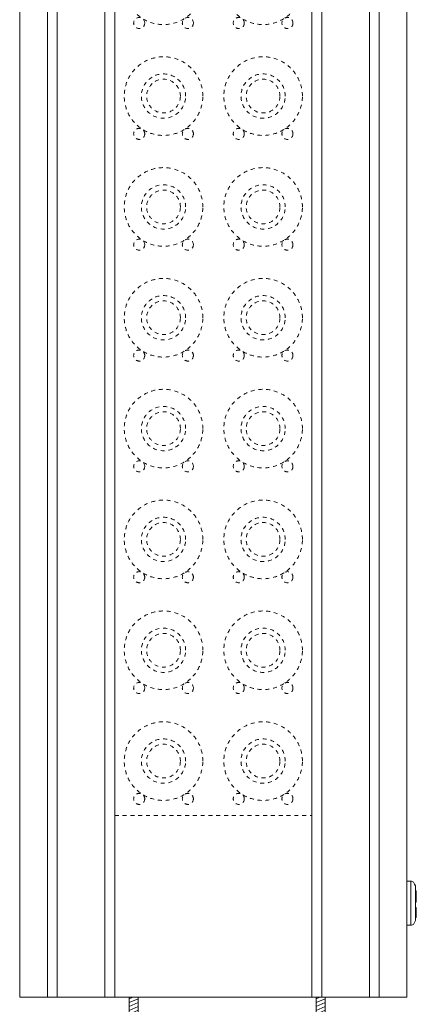
# Model space of a CAD drawing. Units: millimetres. Extents: x -1035 to 1210, y -1171 to 1575.
# Drawn here: x 615 to 973, y -249 to 640 of the extents above; entities that cross this region are included whole.
import ezdxf

# ---------------------------------------------------------------- set-up
doc = ezdxf.new("R2010")
doc.units = ezdxf.units.MM
doc.header["$MEASUREMENT"] = 0
for name, pattern in [('AI-Linetype-10', [7.055556, 3.527778, -3.527778]), ('AI-Linetype-11', [7.055556, 3.527778, -3.527778]), ('AI-Linetype-12', [7.055556, 3.527778, -3.527778]), ('AI-Linetype-13', [7.055556, 3.527778, -3.527778]), ('AI-Linetype-14', [7.055556, 3.527778, -3.527778]), ('AI-Linetype-15', [7.055556, 3.527778, -3.527778]), ('AI-Linetype-16', [7.055556, 3.527778, -3.527778]), ('AI-Linetype-17', [7.055556, 3.527778, -3.527778]), ('AI-Linetype-18', [7.055556, 3.527778, -3.527778]), ('AI-Linetype-19', [7.055556, 3.527778, -3.527778]), ('AI-Linetype-20', [7.055556, 3.527778, -3.527778]), ('AI-Linetype-203', [7.055556, 3.527778, -3.527778]), ('AI-Linetype-21', [7.055556, 3.527778, -3.527778]), ('AI-Linetype-22', [7.055556, 3.527778, -3.527778]), ('AI-Linetype-23', [7.055556, 3.527778, -3.527778]), ('AI-Linetype-24', [7.055556, 3.527778, -3.527778]), ('AI-Linetype-25', [7.055556, 3.527778, -3.527778]), ('AI-Linetype-26', [7.055556, 3.527778, -3.527778]), ('AI-Linetype-27', [7.055556, 3.527778, -3.527778]), ('AI-Linetype-28', [7.055556, 3.527778, -3.527778]), ('AI-Linetype-29', [7.055556, 3.527778, -3.527778]), ('AI-Linetype-30', [7.055556, 3.527778, -3.527778]), ('AI-Linetype-31', [7.055556, 3.527778, -3.527778]), ('AI-Linetype-32', [7.055556, 3.527778, -3.527778]), ('AI-Linetype-33', [7.055556, 3.527778, -3.527778]), ('AI-Linetype-34', [7.055556, 3.527778, -3.527778]), ('AI-Linetype-35', [7.055556, 3.527778, -3.527778]), ('AI-Linetype-36', [7.055556, 3.527778, -3.527778]), ('AI-Linetype-37', [7.055556, 3.527778, -3.527778]), ('AI-Linetype-38', [7.055556, 3.527778, -3.527778]), ('AI-Linetype-39', [7.055556, 3.527778, -3.527778]), ('AI-Linetype-40', [7.055556, 3.527778, -3.527778]), ('AI-Linetype-41', [7.055556, 3.527778, -3.527778]), ('AI-Linetype-42', [7.055556, 3.527778, -3.527778]), ('AI-Linetype-43', [7.055556, 3.527778, -3.527778]), ('AI-Linetype-44', [7.055556, 3.527778, -3.527778]), ('AI-Linetype-45', [7.055556, 3.527778, -3.527778]), ('AI-Linetype-46', [7.055556, 3.527778, -3.527778]), ('AI-Linetype-47', [7.055556, 3.527778, -3.527778]), ('AI-Linetype-48', [7.055556, 3.527778, -3.527778]), ('AI-Linetype-49', [7.055556, 3.527778, -3.527778]), ('AI-Linetype-50', [7.055556, 3.527778, -3.527778]), ('AI-Linetype-51', [7.055556, 3.527778, -3.527778]), ('AI-Linetype-52', [7.055556, 3.527778, -3.527778]), ('AI-Linetype-53', [7.055556, 3.527778, -3.527778]), ('AI-Linetype-54', [7.055556, 3.527778, -3.527778]), ('AI-Linetype-55', [7.055556, 3.527778, -3.527778]), ('AI-Linetype-56', [7.055556, 3.527778, -3.527778]), ('AI-Linetype-57', [7.055556, 3.527778, -3.527778]), ('AI-Linetype-58', [7.055556, 3.527778, -3.527778]), ('AI-Linetype-59', [7.055556, 3.527778, -3.527778]), ('AI-Linetype-60', [7.055556, 3.527778, -3.527778]), ('AI-Linetype-61', [7.055556, 3.527778, -3.527778]), ('AI-Linetype-62', [7.055556, 3.527778, -3.527778]), ('AI-Linetype-63', [7.055556, 3.527778, -3.527778]), ('AI-Linetype-64', [7.055556, 3.527778, -3.527778]), ('AI-Linetype-65', [7.055556, 3.527778, -3.527778]), ('AI-Linetype-66', [7.055556, 3.527778, -3.527778]), ('AI-Linetype-67', [7.055556, 3.527778, -3.527778]), ('AI-Linetype-68', [7.055556, 3.527778, -3.527778]), ('AI-Linetype-69', [7.055556, 3.527778, -3.527778]), ('AI-Linetype-70', [7.055556, 3.527778, -3.527778]), ('AI-Linetype-71', [7.055556, 3.527778, -3.527778]), ('AI-Linetype-72', [7.055556, 3.527778, -3.527778]), ('AI-Linetype-73', [7.055556, 3.527778, -3.527778]), ('AI-Linetype-74', [7.055556, 3.527778, -3.527778]), ('AI-Linetype-75', [7.055556, 3.527778, -3.527778]), ('AI-Linetype-76', [7.055556, 3.527778, -3.527778]), ('AI-Linetype-77', [7.055556, 3.527778, -3.527778]), ('AI-Linetype-78', [7.055556, 3.527778, -3.527778]), ('AI-Linetype-79', [7.055556, 3.527778, -3.527778]), ('AI-Linetype-80', [7.055556, 3.527778, -3.527778]), ('AI-Linetype-83', [7.055556, 3.527778, -3.527778]), ('AI-Linetype-84', [7.055556, 3.527778, -3.527778]), ('AI-Linetype-85', [7.055556, 3.527778, -3.527778]), ('AI-Linetype-88', [7.055556, 3.527778, -3.527778]), ('AI-Linetype-89', [7.055556, 3.527778, -3.527778])]:
    doc.linetypes.add(name, pattern=pattern)
doc.layers.add('Bottiglie', color=7, linetype='Continuous', lineweight=0)

# ---------------------------------------------------------------- blocks, each defined once
blk = doc.blocks.new('Block_0')
at = {"layer": 'Bottiglie', "color": 8, "linetype": 'AI-Linetype-80', "lineweight": 18, "true_color": 0x787878}
blk.add_open_spline([(780.45, 670.66), (780.45, 651.05), (764.56, 635.15), (744.94, 635.15), (725.35, 635.15), (709.45, 651.05), (709.45, 670.66), (709.45, 690.26), (725.35, 706.15), (744.94, 706.15), (764.56, 706.15), (780.45, 690.26), (780.45, 670.66)], degree=3, knots=[0, 0, 0, 0, 1, 1, 1, 2, 2, 2, 3, 3, 3, 4, 4, 4, 4], dxfattribs=at)
at = {"layer": 'Bottiglie', "color": 8, "linetype": 'AI-Linetype-85', "lineweight": 18, "true_color": 0x787878}
blk.add_open_spline([(870.45, 670.66), (870.45, 651.05), (854.56, 635.15), (834.94, 635.15), (815.35, 635.15), (799.45, 651.05), (799.45, 670.66), (799.45, 690.26), (815.35, 706.15), (834.94, 706.15), (854.56, 706.15), (870.45, 690.26), (870.45, 670.66)], degree=3, knots=[0, 0, 0, 0, 1, 1, 1, 2, 2, 2, 3, 3, 3, 4, 4, 4, 4], dxfattribs=at)
at = {"layer": 'Bottiglie', "color": 8, "linetype": 'AI-Linetype-84', "lineweight": 18, "true_color": 0x787878}
blk.add_open_spline([(727.95, 636.55), (727.95, 639.32), (725.71, 641.55), (722.95, 641.55), (720.19, 641.55), (717.95, 639.32), (717.95, 636.55), (717.95, 633.79), (720.19, 631.55), (722.95, 631.55), (725.71, 631.55), (727.95, 633.79), (727.95, 636.55)], degree=3, knots=[0, 0, 0, 0, 1, 1, 1, 2, 2, 2, 3, 3, 3, 4, 4, 4, 4], dxfattribs=at)
at = {"layer": 'Bottiglie', "color": 8, "linetype": 'AI-Linetype-83', "lineweight": 18, "true_color": 0x787878}
blk.add_open_spline([(771.95, 636.55), (771.95, 639.32), (769.71, 641.55), (766.94, 641.55), (764.19, 641.55), (761.95, 639.32), (761.95, 636.55), (761.95, 633.79), (764.19, 631.55), (766.94, 631.55), (769.71, 631.55), (771.95, 633.79), (771.95, 636.55)], degree=3, knots=[0, 0, 0, 0, 1, 1, 1, 2, 2, 2, 3, 3, 3, 4, 4, 4, 4], dxfattribs=at)
at = {"layer": 'Bottiglie', "color": 8, "linetype": 'AI-Linetype-89', "lineweight": 18, "true_color": 0x787878}
blk.add_open_spline([(817.95, 636.55), (817.95, 639.32), (815.71, 641.55), (812.95, 641.55), (810.19, 641.55), (807.95, 639.32), (807.95, 636.55), (807.95, 633.79), (810.19, 631.55), (812.95, 631.55), (815.71, 631.55), (817.95, 633.79), (817.95, 636.55)], degree=3, knots=[0, 0, 0, 0, 1, 1, 1, 2, 2, 2, 3, 3, 3, 4, 4, 4, 4], dxfattribs=at)
at = {"layer": 'Bottiglie', "color": 8, "linetype": 'AI-Linetype-88', "lineweight": 18, "true_color": 0x787878}
blk.add_open_spline([(861.95, 636.55), (861.95, 639.32), (859.71, 641.55), (856.94, 641.55), (854.19, 641.55), (851.95, 639.32), (851.95, 636.55), (851.95, 633.79), (854.19, 631.55), (856.94, 631.55), (859.71, 631.55), (861.95, 633.79), (861.95, 636.55)], degree=3, knots=[0, 0, 0, 0, 1, 1, 1, 2, 2, 2, 3, 3, 3, 4, 4, 4, 4], dxfattribs=at)
at = {"layer": 'Bottiglie', "color": 8, "linetype": 'AI-Linetype-70', "lineweight": 18, "true_color": 0x787878}
blk.add_open_spline([(780.45, 570.59), (780.45, 550.98), (764.56, 535.08), (744.94, 535.08), (725.35, 535.08), (709.45, 550.98), (709.45, 570.59), (709.45, 590.19), (725.35, 606.08), (744.94, 606.08), (764.56, 606.08), (780.45, 590.19), (780.45, 570.59)], degree=3, knots=[0, 0, 0, 0, 1, 1, 1, 2, 2, 2, 3, 3, 3, 4, 4, 4, 4], dxfattribs=at)
at = {"layer": 'Bottiglie', "color": 8, "linetype": 'AI-Linetype-75', "lineweight": 18, "true_color": 0x787878}
blk.add_open_spline([(870.45, 570.59), (870.45, 550.98), (854.56, 535.08), (834.94, 535.08), (815.35, 535.08), (799.45, 550.98), (799.45, 570.59), (799.45, 590.19), (815.35, 606.08), (834.94, 606.08), (854.56, 606.08), (870.45, 590.19), (870.45, 570.59)], degree=3, knots=[0, 0, 0, 0, 1, 1, 1, 2, 2, 2, 3, 3, 3, 4, 4, 4, 4], dxfattribs=at)
at = {"layer": 'Bottiglie', "color": 8, "linetype": 'AI-Linetype-72', "lineweight": 18, "true_color": 0x787878}
blk.add_open_spline([(764.95, 570.58), (764.95, 559.54), (755.99, 550.58), (744.95, 550.58), (733.9, 550.58), (724.95, 559.54), (724.95, 570.58), (724.95, 581.63), (733.9, 590.58), (744.95, 590.58), (755.99, 590.58), (764.95, 581.63), (764.95, 570.58)], degree=3, knots=[0, 0, 0, 0, 1, 1, 1, 2, 2, 2, 3, 3, 3, 4, 4, 4, 4], dxfattribs=at)
at = {"layer": 'Bottiglie', "color": 8, "linetype": 'AI-Linetype-77', "lineweight": 18, "true_color": 0x787878}
blk.add_open_spline([(854.95, 570.58), (854.95, 559.54), (845.99, 550.58), (834.95, 550.58), (823.9, 550.58), (814.95, 559.54), (814.95, 570.58), (814.95, 581.63), (823.9, 590.58), (834.95, 590.58), (845.99, 590.58), (854.95, 581.63), (854.95, 570.58)], degree=3, knots=[0, 0, 0, 0, 1, 1, 1, 2, 2, 2, 3, 3, 3, 4, 4, 4, 4], dxfattribs=at)
at = {"layer": 'Bottiglie', "color": 8, "linetype": 'AI-Linetype-71', "lineweight": 18, "true_color": 0x787878}
blk.add_open_spline([(760.2, 570.58), (760.2, 562.16), (753.38, 555.33), (744.95, 555.33), (736.53, 555.33), (729.7, 562.16), (729.7, 570.58), (729.7, 579), (736.53, 585.83), (744.95, 585.83), (753.38, 585.83), (760.2, 579), (760.2, 570.58)], degree=3, knots=[0, 0, 0, 0, 1, 1, 1, 2, 2, 2, 3, 3, 3, 4, 4, 4, 4], dxfattribs=at)
at = {"layer": 'Bottiglie', "color": 8, "linetype": 'AI-Linetype-76', "lineweight": 18, "true_color": 0x787878}
blk.add_open_spline([(850.2, 570.58), (850.2, 562.16), (843.38, 555.33), (834.95, 555.33), (826.53, 555.33), (819.7, 562.16), (819.7, 570.58), (819.7, 579), (826.53, 585.83), (834.95, 585.83), (843.38, 585.83), (850.2, 579), (850.2, 570.58)], degree=3, knots=[0, 0, 0, 0, 1, 1, 1, 2, 2, 2, 3, 3, 3, 4, 4, 4, 4], dxfattribs=at)
at = {"layer": 'Bottiglie', "color": 8, "linetype": 'AI-Linetype-74', "lineweight": 18, "true_color": 0x787878}
blk.add_open_spline([(727.95, 536.48), (727.95, 539.24), (725.71, 541.48), (722.95, 541.48), (720.19, 541.48), (717.95, 539.24), (717.95, 536.48), (717.95, 533.72), (720.19, 531.48), (722.95, 531.48), (725.71, 531.48), (727.95, 533.72), (727.95, 536.48)], degree=3, knots=[0, 0, 0, 0, 1, 1, 1, 2, 2, 2, 3, 3, 3, 4, 4, 4, 4], dxfattribs=at)
at = {"layer": 'Bottiglie', "color": 8, "linetype": 'AI-Linetype-73', "lineweight": 18, "true_color": 0x787878}
blk.add_open_spline([(771.95, 536.48), (771.95, 539.24), (769.71, 541.48), (766.94, 541.48), (764.19, 541.48), (761.95, 539.24), (761.95, 536.48), (761.95, 533.72), (764.19, 531.48), (766.94, 531.48), (769.71, 531.48), (771.95, 533.72), (771.95, 536.48)], degree=3, knots=[0, 0, 0, 0, 1, 1, 1, 2, 2, 2, 3, 3, 3, 4, 4, 4, 4], dxfattribs=at)
at = {"layer": 'Bottiglie', "color": 8, "linetype": 'AI-Linetype-79', "lineweight": 18, "true_color": 0x787878}
blk.add_open_spline([(817.95, 536.48), (817.95, 539.24), (815.71, 541.48), (812.95, 541.48), (810.19, 541.48), (807.95, 539.24), (807.95, 536.48), (807.95, 533.72), (810.19, 531.48), (812.95, 531.48), (815.71, 531.48), (817.95, 533.72), (817.95, 536.48)], degree=3, knots=[0, 0, 0, 0, 1, 1, 1, 2, 2, 2, 3, 3, 3, 4, 4, 4, 4], dxfattribs=at)
at = {"layer": 'Bottiglie', "color": 8, "linetype": 'AI-Linetype-78', "lineweight": 18, "true_color": 0x787878}
blk.add_open_spline([(861.95, 536.48), (861.95, 539.24), (859.71, 541.48), (856.94, 541.48), (854.19, 541.48), (851.95, 539.24), (851.95, 536.48), (851.95, 533.72), (854.19, 531.48), (856.94, 531.48), (859.71, 531.48), (861.95, 533.72), (861.95, 536.48)], degree=3, knots=[0, 0, 0, 0, 1, 1, 1, 2, 2, 2, 3, 3, 3, 4, 4, 4, 4], dxfattribs=at)
at = {"layer": 'Bottiglie', "color": 8, "linetype": 'AI-Linetype-60', "lineweight": 18, "true_color": 0x787878}
blk.add_open_spline([(780.45, 470.52), (780.45, 450.91), (764.56, 435.01), (744.94, 435.01), (725.35, 435.01), (709.45, 450.91), (709.45, 470.52), (709.45, 490.12), (725.35, 506.01), (744.94, 506.01), (764.56, 506.01), (780.45, 490.12), (780.45, 470.52)], degree=3, knots=[0, 0, 0, 0, 1, 1, 1, 2, 2, 2, 3, 3, 3, 4, 4, 4, 4], dxfattribs=at)
at = {"layer": 'Bottiglie', "color": 8, "linetype": 'AI-Linetype-65', "lineweight": 18, "true_color": 0x787878}
blk.add_open_spline([(870.45, 470.52), (870.45, 450.91), (854.56, 435.01), (834.94, 435.01), (815.35, 435.01), (799.45, 450.91), (799.45, 470.52), (799.45, 490.12), (815.35, 506.01), (834.94, 506.01), (854.56, 506.01), (870.45, 490.12), (870.45, 470.52)], degree=3, knots=[0, 0, 0, 0, 1, 1, 1, 2, 2, 2, 3, 3, 3, 4, 4, 4, 4], dxfattribs=at)
at = {"layer": 'Bottiglie', "color": 8, "linetype": 'AI-Linetype-62', "lineweight": 18, "true_color": 0x787878}
blk.add_open_spline([(764.95, 470.51), (764.95, 459.47), (755.99, 450.51), (744.95, 450.51), (733.9, 450.51), (724.95, 459.47), (724.95, 470.51), (724.95, 481.56), (733.9, 490.51), (744.95, 490.51), (755.99, 490.51), (764.95, 481.56), (764.95, 470.51)], degree=3, knots=[0, 0, 0, 0, 1, 1, 1, 2, 2, 2, 3, 3, 3, 4, 4, 4, 4], dxfattribs=at)
at = {"layer": 'Bottiglie', "color": 8, "linetype": 'AI-Linetype-67', "lineweight": 18, "true_color": 0x787878}
blk.add_open_spline([(854.95, 470.51), (854.95, 459.47), (845.99, 450.51), (834.95, 450.51), (823.9, 450.51), (814.95, 459.47), (814.95, 470.51), (814.95, 481.56), (823.9, 490.51), (834.95, 490.51), (845.99, 490.51), (854.95, 481.56), (854.95, 470.51)], degree=3, knots=[0, 0, 0, 0, 1, 1, 1, 2, 2, 2, 3, 3, 3, 4, 4, 4, 4], dxfattribs=at)
at = {"layer": 'Bottiglie', "color": 8, "linetype": 'AI-Linetype-61', "lineweight": 18, "true_color": 0x787878}
blk.add_open_spline([(760.2, 470.51), (760.2, 462.09), (753.38, 455.26), (744.95, 455.26), (736.53, 455.26), (729.7, 462.09), (729.7, 470.51), (729.7, 478.93), (736.53, 485.76), (744.95, 485.76), (753.38, 485.76), (760.2, 478.93), (760.2, 470.51)], degree=3, knots=[0, 0, 0, 0, 1, 1, 1, 2, 2, 2, 3, 3, 3, 4, 4, 4, 4], dxfattribs=at)
at = {"layer": 'Bottiglie', "color": 8, "linetype": 'AI-Linetype-66', "lineweight": 18, "true_color": 0x787878}
blk.add_open_spline([(850.2, 470.51), (850.2, 462.09), (843.38, 455.26), (834.95, 455.26), (826.53, 455.26), (819.7, 462.09), (819.7, 470.51), (819.7, 478.93), (826.53, 485.76), (834.95, 485.76), (843.38, 485.76), (850.2, 478.93), (850.2, 470.51)], degree=3, knots=[0, 0, 0, 0, 1, 1, 1, 2, 2, 2, 3, 3, 3, 4, 4, 4, 4], dxfattribs=at)
at = {"layer": 'Bottiglie', "color": 8, "linetype": 'AI-Linetype-64', "lineweight": 18, "true_color": 0x787878}
blk.add_open_spline([(727.95, 436.41), (727.95, 439.17), (725.71, 441.41), (722.95, 441.41), (720.19, 441.41), (717.95, 439.17), (717.95, 436.41), (717.95, 433.65), (720.19, 431.41), (722.95, 431.41), (725.71, 431.41), (727.95, 433.65), (727.95, 436.41)], degree=3, knots=[0, 0, 0, 0, 1, 1, 1, 2, 2, 2, 3, 3, 3, 4, 4, 4, 4], dxfattribs=at)
at = {"layer": 'Bottiglie', "color": 8, "linetype": 'AI-Linetype-63', "lineweight": 18, "true_color": 0x787878}
blk.add_open_spline([(771.95, 436.41), (771.95, 439.17), (769.71, 441.41), (766.94, 441.41), (764.19, 441.41), (761.95, 439.17), (761.95, 436.41), (761.95, 433.65), (764.19, 431.41), (766.94, 431.41), (769.71, 431.41), (771.95, 433.65), (771.95, 436.41)], degree=3, knots=[0, 0, 0, 0, 1, 1, 1, 2, 2, 2, 3, 3, 3, 4, 4, 4, 4], dxfattribs=at)
at = {"layer": 'Bottiglie', "color": 8, "linetype": 'AI-Linetype-69', "lineweight": 18, "true_color": 0x787878}
blk.add_open_spline([(817.95, 436.41), (817.95, 439.17), (815.71, 441.41), (812.95, 441.41), (810.19, 441.41), (807.95, 439.17), (807.95, 436.41), (807.95, 433.65), (810.19, 431.41), (812.95, 431.41), (815.71, 431.41), (817.95, 433.65), (817.95, 436.41)], degree=3, knots=[0, 0, 0, 0, 1, 1, 1, 2, 2, 2, 3, 3, 3, 4, 4, 4, 4], dxfattribs=at)
at = {"layer": 'Bottiglie', "color": 8, "linetype": 'AI-Linetype-68', "lineweight": 18, "true_color": 0x787878}
blk.add_open_spline([(861.95, 436.41), (861.95, 439.17), (859.71, 441.41), (856.94, 441.41), (854.19, 441.41), (851.95, 439.17), (851.95, 436.41), (851.95, 433.65), (854.19, 431.41), (856.94, 431.41), (859.71, 431.41), (861.95, 433.65), (861.95, 436.41)], degree=3, knots=[0, 0, 0, 0, 1, 1, 1, 2, 2, 2, 3, 3, 3, 4, 4, 4, 4], dxfattribs=at)
at = {"layer": 'Bottiglie', "color": 8, "linetype": 'AI-Linetype-50', "lineweight": 18, "true_color": 0x787878}
blk.add_open_spline([(780.45, 370.45), (780.45, 350.83), (764.56, 334.94), (744.94, 334.94), (725.35, 334.94), (709.45, 350.83), (709.45, 370.45), (709.45, 390.05), (725.35, 405.94), (744.94, 405.94), (764.56, 405.94), (780.45, 390.05), (780.45, 370.45)], degree=3, knots=[0, 0, 0, 0, 1, 1, 1, 2, 2, 2, 3, 3, 3, 4, 4, 4, 4], dxfattribs=at)
at = {"layer": 'Bottiglie', "color": 8, "linetype": 'AI-Linetype-55', "lineweight": 18, "true_color": 0x787878}
blk.add_open_spline([(870.45, 370.45), (870.45, 350.83), (854.56, 334.94), (834.94, 334.94), (815.35, 334.94), (799.45, 350.83), (799.45, 370.45), (799.45, 390.05), (815.35, 405.94), (834.94, 405.94), (854.56, 405.94), (870.45, 390.05), (870.45, 370.45)], degree=3, knots=[0, 0, 0, 0, 1, 1, 1, 2, 2, 2, 3, 3, 3, 4, 4, 4, 4], dxfattribs=at)
at = {"layer": 'Bottiglie', "color": 8, "linetype": 'AI-Linetype-52', "lineweight": 18, "true_color": 0x787878}
blk.add_open_spline([(764.95, 370.44), (764.95, 359.39), (755.99, 350.44), (744.95, 350.44), (733.9, 350.44), (724.95, 359.39), (724.95, 370.44), (724.95, 381.49), (733.9, 390.44), (744.95, 390.44), (755.99, 390.44), (764.95, 381.49), (764.95, 370.44)], degree=3, knots=[0, 0, 0, 0, 1, 1, 1, 2, 2, 2, 3, 3, 3, 4, 4, 4, 4], dxfattribs=at)
at = {"layer": 'Bottiglie', "color": 8, "linetype": 'AI-Linetype-51', "lineweight": 18, "true_color": 0x787878}
blk.add_open_spline([(760.2, 370.44), (760.2, 362.02), (753.38, 355.19), (744.95, 355.19), (736.53, 355.19), (729.7, 362.02), (729.7, 370.44), (729.7, 378.86), (736.53, 385.69), (744.95, 385.69), (753.38, 385.69), (760.2, 378.86), (760.2, 370.44)], degree=3, knots=[0, 0, 0, 0, 1, 1, 1, 2, 2, 2, 3, 3, 3, 4, 4, 4, 4], dxfattribs=at)
at = {"layer": 'Bottiglie', "color": 8, "linetype": 'AI-Linetype-57', "lineweight": 18, "true_color": 0x787878}
blk.add_open_spline([(854.95, 370.44), (854.95, 359.39), (845.99, 350.44), (834.95, 350.44), (823.9, 350.44), (814.95, 359.39), (814.95, 370.44), (814.95, 381.49), (823.9, 390.44), (834.95, 390.44), (845.99, 390.44), (854.95, 381.49), (854.95, 370.44)], degree=3, knots=[0, 0, 0, 0, 1, 1, 1, 2, 2, 2, 3, 3, 3, 4, 4, 4, 4], dxfattribs=at)
at = {"layer": 'Bottiglie', "color": 8, "linetype": 'AI-Linetype-56', "lineweight": 18, "true_color": 0x787878}
blk.add_open_spline([(850.2, 370.44), (850.2, 362.02), (843.38, 355.19), (834.95, 355.19), (826.53, 355.19), (819.7, 362.02), (819.7, 370.44), (819.7, 378.86), (826.53, 385.69), (834.95, 385.69), (843.38, 385.69), (850.2, 378.86), (850.2, 370.44)], degree=3, knots=[0, 0, 0, 0, 1, 1, 1, 2, 2, 2, 3, 3, 3, 4, 4, 4, 4], dxfattribs=at)
at = {"layer": 'Bottiglie', "color": 8, "linetype": 'AI-Linetype-54', "lineweight": 18, "true_color": 0x787878}
blk.add_open_spline([(727.95, 336.34), (727.95, 339.1), (725.71, 341.34), (722.95, 341.34), (720.19, 341.34), (717.95, 339.1), (717.95, 336.34), (717.95, 333.58), (720.19, 331.34), (722.95, 331.34), (725.71, 331.34), (727.95, 333.58), (727.95, 336.34)], degree=3, knots=[0, 0, 0, 0, 1, 1, 1, 2, 2, 2, 3, 3, 3, 4, 4, 4, 4], dxfattribs=at)
at = {"layer": 'Bottiglie', "color": 8, "linetype": 'AI-Linetype-53', "lineweight": 18, "true_color": 0x787878}
blk.add_open_spline([(771.95, 336.34), (771.95, 339.1), (769.71, 341.34), (766.94, 341.34), (764.19, 341.34), (761.95, 339.1), (761.95, 336.34), (761.95, 333.58), (764.19, 331.34), (766.94, 331.34), (769.71, 331.34), (771.95, 333.58), (771.95, 336.34)], degree=3, knots=[0, 0, 0, 0, 1, 1, 1, 2, 2, 2, 3, 3, 3, 4, 4, 4, 4], dxfattribs=at)
at = {"layer": 'Bottiglie', "color": 8, "linetype": 'AI-Linetype-59', "lineweight": 18, "true_color": 0x787878}
blk.add_open_spline([(817.95, 336.34), (817.95, 339.1), (815.71, 341.34), (812.95, 341.34), (810.19, 341.34), (807.95, 339.1), (807.95, 336.34), (807.95, 333.58), (810.19, 331.34), (812.95, 331.34), (815.71, 331.34), (817.95, 333.58), (817.95, 336.34)], degree=3, knots=[0, 0, 0, 0, 1, 1, 1, 2, 2, 2, 3, 3, 3, 4, 4, 4, 4], dxfattribs=at)
at = {"layer": 'Bottiglie', "color": 8, "linetype": 'AI-Linetype-58', "lineweight": 18, "true_color": 0x787878}
blk.add_open_spline([(861.95, 336.34), (861.95, 339.1), (859.71, 341.34), (856.94, 341.34), (854.19, 341.34), (851.95, 339.1), (851.95, 336.34), (851.95, 333.58), (854.19, 331.34), (856.94, 331.34), (859.71, 331.34), (861.95, 333.58), (861.95, 336.34)], degree=3, knots=[0, 0, 0, 0, 1, 1, 1, 2, 2, 2, 3, 3, 3, 4, 4, 4, 4], dxfattribs=at)
at = {"layer": 'Bottiglie', "color": 8, "linetype": 'AI-Linetype-40', "lineweight": 18, "true_color": 0x787878}
blk.add_open_spline([(780.45, 270.38), (780.45, 250.76), (764.56, 234.87), (744.94, 234.87), (725.35, 234.87), (709.45, 250.76), (709.45, 270.38), (709.45, 289.97), (725.35, 305.87), (744.94, 305.87), (764.56, 305.87), (780.45, 289.97), (780.45, 270.38)], degree=3, knots=[0, 0, 0, 0, 1, 1, 1, 2, 2, 2, 3, 3, 3, 4, 4, 4, 4], dxfattribs=at)
at = {"layer": 'Bottiglie', "color": 8, "linetype": 'AI-Linetype-45', "lineweight": 18, "true_color": 0x787878}
blk.add_open_spline([(870.45, 270.38), (870.45, 250.76), (854.56, 234.87), (834.94, 234.87), (815.35, 234.87), (799.45, 250.76), (799.45, 270.38), (799.45, 289.97), (815.35, 305.87), (834.94, 305.87), (854.56, 305.87), (870.45, 289.97), (870.45, 270.38)], degree=3, knots=[0, 0, 0, 0, 1, 1, 1, 2, 2, 2, 3, 3, 3, 4, 4, 4, 4], dxfattribs=at)
at = {"layer": 'Bottiglie', "color": 8, "linetype": 'AI-Linetype-42', "lineweight": 18, "true_color": 0x787878}
blk.add_open_spline([(764.95, 270.37), (764.95, 259.32), (755.99, 250.37), (744.95, 250.37), (733.9, 250.37), (724.95, 259.32), (724.95, 270.37), (724.95, 281.41), (733.9, 290.37), (744.95, 290.37), (755.99, 290.37), (764.95, 281.41), (764.95, 270.37)], degree=3, knots=[0, 0, 0, 0, 1, 1, 1, 2, 2, 2, 3, 3, 3, 4, 4, 4, 4], dxfattribs=at)
at = {"layer": 'Bottiglie', "color": 8, "linetype": 'AI-Linetype-41', "lineweight": 18, "true_color": 0x787878}
blk.add_open_spline([(760.2, 270.37), (760.2, 261.94), (753.38, 255.12), (744.95, 255.12), (736.53, 255.12), (729.7, 261.94), (729.7, 270.37), (729.7, 278.79), (736.53, 285.62), (744.95, 285.62), (753.38, 285.62), (760.2, 278.79), (760.2, 270.37)], degree=3, knots=[0, 0, 0, 0, 1, 1, 1, 2, 2, 2, 3, 3, 3, 4, 4, 4, 4], dxfattribs=at)
at = {"layer": 'Bottiglie', "color": 8, "linetype": 'AI-Linetype-47', "lineweight": 18, "true_color": 0x787878}
blk.add_open_spline([(854.95, 270.37), (854.95, 259.32), (845.99, 250.37), (834.95, 250.37), (823.9, 250.37), (814.95, 259.32), (814.95, 270.37), (814.95, 281.41), (823.9, 290.37), (834.95, 290.37), (845.99, 290.37), (854.95, 281.41), (854.95, 270.37)], degree=3, knots=[0, 0, 0, 0, 1, 1, 1, 2, 2, 2, 3, 3, 3, 4, 4, 4, 4], dxfattribs=at)
at = {"layer": 'Bottiglie', "color": 8, "linetype": 'AI-Linetype-46', "lineweight": 18, "true_color": 0x787878}
blk.add_open_spline([(850.2, 270.37), (850.2, 261.94), (843.38, 255.12), (834.95, 255.12), (826.53, 255.12), (819.7, 261.94), (819.7, 270.37), (819.7, 278.79), (826.53, 285.62), (834.95, 285.62), (843.38, 285.62), (850.2, 278.79), (850.2, 270.37)], degree=3, knots=[0, 0, 0, 0, 1, 1, 1, 2, 2, 2, 3, 3, 3, 4, 4, 4, 4], dxfattribs=at)
at = {"layer": 'Bottiglie', "color": 8, "linetype": 'AI-Linetype-44', "lineweight": 18, "true_color": 0x787878}
blk.add_open_spline([(727.95, 236.27), (727.95, 239.03), (725.71, 241.27), (722.95, 241.27), (720.19, 241.27), (717.95, 239.03), (717.95, 236.27), (717.95, 233.51), (720.19, 231.27), (722.95, 231.27), (725.71, 231.27), (727.95, 233.51), (727.95, 236.27)], degree=3, knots=[0, 0, 0, 0, 1, 1, 1, 2, 2, 2, 3, 3, 3, 4, 4, 4, 4], dxfattribs=at)
at = {"layer": 'Bottiglie', "color": 8, "linetype": 'AI-Linetype-43', "lineweight": 18, "true_color": 0x787878}
blk.add_open_spline([(771.95, 236.27), (771.95, 239.03), (769.71, 241.27), (766.94, 241.27), (764.19, 241.27), (761.95, 239.03), (761.95, 236.27), (761.95, 233.51), (764.19, 231.27), (766.94, 231.27), (769.71, 231.27), (771.95, 233.51), (771.95, 236.27)], degree=3, knots=[0, 0, 0, 0, 1, 1, 1, 2, 2, 2, 3, 3, 3, 4, 4, 4, 4], dxfattribs=at)
at = {"layer": 'Bottiglie', "color": 8, "linetype": 'AI-Linetype-49', "lineweight": 18, "true_color": 0x787878}
blk.add_open_spline([(817.95, 236.27), (817.95, 239.03), (815.71, 241.27), (812.95, 241.27), (810.19, 241.27), (807.95, 239.03), (807.95, 236.27), (807.95, 233.51), (810.19, 231.27), (812.95, 231.27), (815.71, 231.27), (817.95, 233.51), (817.95, 236.27)], degree=3, knots=[0, 0, 0, 0, 1, 1, 1, 2, 2, 2, 3, 3, 3, 4, 4, 4, 4], dxfattribs=at)
at = {"layer": 'Bottiglie', "color": 8, "linetype": 'AI-Linetype-48', "lineweight": 18, "true_color": 0x787878}
blk.add_open_spline([(861.95, 236.27), (861.95, 239.03), (859.71, 241.27), (856.94, 241.27), (854.19, 241.27), (851.95, 239.03), (851.95, 236.27), (851.95, 233.51), (854.19, 231.27), (856.94, 231.27), (859.71, 231.27), (861.95, 233.51), (861.95, 236.27)], degree=3, knots=[0, 0, 0, 0, 1, 1, 1, 2, 2, 2, 3, 3, 3, 4, 4, 4, 4], dxfattribs=at)
at = {"layer": 'Bottiglie', "color": 8, "linetype": 'AI-Linetype-30', "lineweight": 18, "true_color": 0x787878}
blk.add_open_spline([(780.45, 170.3), (780.45, 150.69), (764.56, 134.8), (744.94, 134.8), (725.35, 134.8), (709.45, 150.69), (709.45, 170.3), (709.45, 189.9), (725.35, 205.8), (744.94, 205.8), (764.56, 205.8), (780.45, 189.9), (780.45, 170.3)], degree=3, knots=[0, 0, 0, 0, 1, 1, 1, 2, 2, 2, 3, 3, 3, 4, 4, 4, 4], dxfattribs=at)
at = {"layer": 'Bottiglie', "color": 8, "linetype": 'AI-Linetype-35', "lineweight": 18, "true_color": 0x787878}
blk.add_open_spline([(870.45, 170.3), (870.45, 150.69), (854.56, 134.8), (834.94, 134.8), (815.35, 134.8), (799.45, 150.69), (799.45, 170.3), (799.45, 189.9), (815.35, 205.8), (834.94, 205.8), (854.56, 205.8), (870.45, 189.9), (870.45, 170.3)], degree=3, knots=[0, 0, 0, 0, 1, 1, 1, 2, 2, 2, 3, 3, 3, 4, 4, 4, 4], dxfattribs=at)
at = {"layer": 'Bottiglie', "color": 8, "linetype": 'AI-Linetype-32', "lineweight": 18, "true_color": 0x787878}
blk.add_open_spline([(764.95, 170.3), (764.95, 159.25), (755.99, 150.3), (744.95, 150.3), (733.9, 150.3), (724.95, 159.25), (724.95, 170.3), (724.95, 181.34), (733.9, 190.3), (744.95, 190.3), (755.99, 190.3), (764.95, 181.34), (764.95, 170.3)], degree=3, knots=[0, 0, 0, 0, 1, 1, 1, 2, 2, 2, 3, 3, 3, 4, 4, 4, 4], dxfattribs=at)
at = {"layer": 'Bottiglie', "color": 8, "linetype": 'AI-Linetype-37', "lineweight": 18, "true_color": 0x787878}
blk.add_open_spline([(854.95, 170.3), (854.95, 159.25), (845.99, 150.3), (834.95, 150.3), (823.9, 150.3), (814.95, 159.25), (814.95, 170.3), (814.95, 181.34), (823.9, 190.3), (834.95, 190.3), (845.99, 190.3), (854.95, 181.34), (854.95, 170.3)], degree=3, knots=[0, 0, 0, 0, 1, 1, 1, 2, 2, 2, 3, 3, 3, 4, 4, 4, 4], dxfattribs=at)
at = {"layer": 'Bottiglie', "color": 8, "linetype": 'AI-Linetype-31', "lineweight": 18, "true_color": 0x787878}
blk.add_open_spline([(760.2, 170.3), (760.2, 161.87), (753.38, 155.05), (744.95, 155.05), (736.53, 155.05), (729.7, 161.87), (729.7, 170.3), (729.7, 178.72), (736.53, 185.55), (744.95, 185.55), (753.38, 185.55), (760.2, 178.72), (760.2, 170.3)], degree=3, knots=[0, 0, 0, 0, 1, 1, 1, 2, 2, 2, 3, 3, 3, 4, 4, 4, 4], dxfattribs=at)
at = {"layer": 'Bottiglie', "color": 8, "linetype": 'AI-Linetype-36', "lineweight": 18, "true_color": 0x787878}
blk.add_open_spline([(850.2, 170.3), (850.2, 161.87), (843.38, 155.05), (834.95, 155.05), (826.53, 155.05), (819.7, 161.87), (819.7, 170.3), (819.7, 178.72), (826.53, 185.55), (834.95, 185.55), (843.38, 185.55), (850.2, 178.72), (850.2, 170.3)], degree=3, knots=[0, 0, 0, 0, 1, 1, 1, 2, 2, 2, 3, 3, 3, 4, 4, 4, 4], dxfattribs=at)
at = {"layer": 'Bottiglie', "color": 8, "linetype": 'AI-Linetype-34', "lineweight": 18, "true_color": 0x787878}
blk.add_open_spline([(727.95, 136.2), (727.95, 138.96), (725.71, 141.2), (722.95, 141.2), (720.19, 141.2), (717.95, 138.96), (717.95, 136.2), (717.95, 133.44), (720.19, 131.2), (722.95, 131.2), (725.71, 131.2), (727.95, 133.44), (727.95, 136.2)], degree=3, knots=[0, 0, 0, 0, 1, 1, 1, 2, 2, 2, 3, 3, 3, 4, 4, 4, 4], dxfattribs=at)
at = {"layer": 'Bottiglie', "color": 8, "linetype": 'AI-Linetype-33', "lineweight": 18, "true_color": 0x787878}
blk.add_open_spline([(771.95, 136.2), (771.95, 138.96), (769.71, 141.2), (766.94, 141.2), (764.19, 141.2), (761.95, 138.96), (761.95, 136.2), (761.95, 133.44), (764.19, 131.2), (766.94, 131.2), (769.71, 131.2), (771.95, 133.44), (771.95, 136.2)], degree=3, knots=[0, 0, 0, 0, 1, 1, 1, 2, 2, 2, 3, 3, 3, 4, 4, 4, 4], dxfattribs=at)
at = {"layer": 'Bottiglie', "color": 8, "linetype": 'AI-Linetype-39', "lineweight": 18, "true_color": 0x787878}
blk.add_open_spline([(817.95, 136.2), (817.95, 138.96), (815.71, 141.2), (812.95, 141.2), (810.19, 141.2), (807.95, 138.96), (807.95, 136.2), (807.95, 133.44), (810.19, 131.2), (812.95, 131.2), (815.71, 131.2), (817.95, 133.44), (817.95, 136.2)], degree=3, knots=[0, 0, 0, 0, 1, 1, 1, 2, 2, 2, 3, 3, 3, 4, 4, 4, 4], dxfattribs=at)
at = {"layer": 'Bottiglie', "color": 8, "linetype": 'AI-Linetype-38', "lineweight": 18, "true_color": 0x787878}
blk.add_open_spline([(861.95, 136.2), (861.95, 138.96), (859.71, 141.2), (856.94, 141.2), (854.19, 141.2), (851.95, 138.96), (851.95, 136.2), (851.95, 133.44), (854.19, 131.2), (856.94, 131.2), (859.71, 131.2), (861.95, 133.44), (861.95, 136.2)], degree=3, knots=[0, 0, 0, 0, 1, 1, 1, 2, 2, 2, 3, 3, 3, 4, 4, 4, 4], dxfattribs=at)
at = {"layer": 'Bottiglie', "color": 8, "linetype": 'AI-Linetype-20', "lineweight": 18, "true_color": 0x787878}
blk.add_open_spline([(780.45, 70.23), (780.45, 50.62), (764.56, 34.73), (744.94, 34.73), (725.35, 34.73), (709.45, 50.62), (709.45, 70.23), (709.45, 89.83), (725.35, 105.73), (744.94, 105.73), (764.56, 105.73), (780.45, 89.83), (780.45, 70.23)], degree=3, knots=[0, 0, 0, 0, 1, 1, 1, 2, 2, 2, 3, 3, 3, 4, 4, 4, 4], dxfattribs=at)
at = {"layer": 'Bottiglie', "color": 8, "linetype": 'AI-Linetype-25', "lineweight": 18, "true_color": 0x787878}
blk.add_open_spline([(870.45, 70.23), (870.45, 50.62), (854.56, 34.73), (834.94, 34.73), (815.35, 34.73), (799.45, 50.62), (799.45, 70.23), (799.45, 89.83), (815.35, 105.73), (834.94, 105.73), (854.56, 105.73), (870.45, 89.83), (870.45, 70.23)], degree=3, knots=[0, 0, 0, 0, 1, 1, 1, 2, 2, 2, 3, 3, 3, 4, 4, 4, 4], dxfattribs=at)
at = {"layer": 'Bottiglie', "color": 8, "linetype": 'AI-Linetype-22', "lineweight": 18, "true_color": 0x787878}
blk.add_open_spline([(764.95, 70.23), (764.95, 59.18), (755.99, 50.23), (744.95, 50.23), (733.9, 50.23), (724.95, 59.18), (724.95, 70.23), (724.95, 81.27), (733.9, 90.23), (744.95, 90.23), (755.99, 90.23), (764.95, 81.27), (764.95, 70.23)], degree=3, knots=[0, 0, 0, 0, 1, 1, 1, 2, 2, 2, 3, 3, 3, 4, 4, 4, 4], dxfattribs=at)
at = {"layer": 'Bottiglie', "color": 8, "linetype": 'AI-Linetype-27', "lineweight": 18, "true_color": 0x787878}
blk.add_open_spline([(854.95, 70.23), (854.95, 59.18), (845.99, 50.23), (834.95, 50.23), (823.9, 50.23), (814.95, 59.18), (814.95, 70.23), (814.95, 81.27), (823.9, 90.23), (834.95, 90.23), (845.99, 90.23), (854.95, 81.27), (854.95, 70.23)], degree=3, knots=[0, 0, 0, 0, 1, 1, 1, 2, 2, 2, 3, 3, 3, 4, 4, 4, 4], dxfattribs=at)
at = {"layer": 'Bottiglie', "color": 8, "linetype": 'AI-Linetype-21', "lineweight": 18, "true_color": 0x787878}
blk.add_open_spline([(760.2, 70.23), (760.2, 61.8), (753.38, 54.98), (744.95, 54.98), (736.53, 54.98), (729.7, 61.8), (729.7, 70.23), (729.7, 78.64), (736.53, 85.48), (744.95, 85.48), (753.38, 85.48), (760.2, 78.64), (760.2, 70.23)], degree=3, knots=[0, 0, 0, 0, 1, 1, 1, 2, 2, 2, 3, 3, 3, 4, 4, 4, 4], dxfattribs=at)
at = {"layer": 'Bottiglie', "color": 8, "linetype": 'AI-Linetype-26', "lineweight": 18, "true_color": 0x787878}
blk.add_open_spline([(850.2, 70.23), (850.2, 61.8), (843.38, 54.98), (834.95, 54.98), (826.53, 54.98), (819.7, 61.8), (819.7, 70.23), (819.7, 78.64), (826.53, 85.48), (834.95, 85.48), (843.38, 85.48), (850.2, 78.64), (850.2, 70.23)], degree=3, knots=[0, 0, 0, 0, 1, 1, 1, 2, 2, 2, 3, 3, 3, 4, 4, 4, 4], dxfattribs=at)
at = {"layer": 'Bottiglie', "color": 8, "linetype": 'AI-Linetype-24', "lineweight": 18, "true_color": 0x787878}
blk.add_open_spline([(727.95, 36.13), (727.95, 38.89), (725.71, 41.13), (722.95, 41.13), (720.19, 41.13), (717.95, 38.89), (717.95, 36.13), (717.95, 33.36), (720.19, 31.13), (722.95, 31.13), (725.71, 31.13), (727.95, 33.36), (727.95, 36.13)], degree=3, knots=[0, 0, 0, 0, 1, 1, 1, 2, 2, 2, 3, 3, 3, 4, 4, 4, 4], dxfattribs=at)
at = {"layer": 'Bottiglie', "color": 8, "linetype": 'AI-Linetype-23', "lineweight": 18, "true_color": 0x787878}
blk.add_open_spline([(771.95, 36.13), (771.95, 38.89), (769.71, 41.13), (766.94, 41.13), (764.19, 41.13), (761.95, 38.89), (761.95, 36.13), (761.95, 33.36), (764.19, 31.13), (766.94, 31.13), (769.71, 31.13), (771.95, 33.36), (771.95, 36.13)], degree=3, knots=[0, 0, 0, 0, 1, 1, 1, 2, 2, 2, 3, 3, 3, 4, 4, 4, 4], dxfattribs=at)
at = {"layer": 'Bottiglie', "color": 8, "linetype": 'AI-Linetype-29', "lineweight": 18, "true_color": 0x787878}
blk.add_open_spline([(817.95, 36.13), (817.95, 38.89), (815.71, 41.13), (812.95, 41.13), (810.19, 41.13), (807.95, 38.89), (807.95, 36.13), (807.95, 33.36), (810.19, 31.13), (812.95, 31.13), (815.71, 31.13), (817.95, 33.36), (817.95, 36.13)], degree=3, knots=[0, 0, 0, 0, 1, 1, 1, 2, 2, 2, 3, 3, 3, 4, 4, 4, 4], dxfattribs=at)
at = {"layer": 'Bottiglie', "color": 8, "linetype": 'AI-Linetype-28', "lineweight": 18, "true_color": 0x787878}
blk.add_open_spline([(861.95, 36.13), (861.95, 38.89), (859.71, 41.13), (856.94, 41.13), (854.19, 41.13), (851.95, 38.89), (851.95, 36.13), (851.95, 33.36), (854.19, 31.13), (856.94, 31.13), (859.71, 31.13), (861.95, 33.36), (861.95, 36.13)], degree=3, knots=[0, 0, 0, 0, 1, 1, 1, 2, 2, 2, 3, 3, 3, 4, 4, 4, 4], dxfattribs=at)
at = {"layer": 'Bottiglie', "color": 8, "linetype": 'AI-Linetype-10', "lineweight": 18, "true_color": 0x787878}
blk.add_open_spline([(780.45, -29.84), (780.45, -49.45), (764.56, -65.35), (744.94, -65.35), (725.35, -65.35), (709.45, -49.45), (709.45, -29.84), (709.45, -10.24), (725.35, 5.65), (744.94, 5.65), (764.56, 5.65), (780.45, -10.24), (780.45, -29.84)], degree=3, knots=[0, 0, 0, 0, 1, 1, 1, 2, 2, 2, 3, 3, 3, 4, 4, 4, 4], dxfattribs=at)
at = {"layer": 'Bottiglie', "color": 8, "linetype": 'AI-Linetype-15', "lineweight": 18, "true_color": 0x787878}
blk.add_open_spline([(870.45, -29.84), (870.45, -49.45), (854.56, -65.35), (834.94, -65.35), (815.35, -65.35), (799.45, -49.45), (799.45, -29.84), (799.45, -10.24), (815.35, 5.65), (834.94, 5.65), (854.56, 5.65), (870.45, -10.24), (870.45, -29.84)], degree=3, knots=[0, 0, 0, 0, 1, 1, 1, 2, 2, 2, 3, 3, 3, 4, 4, 4, 4], dxfattribs=at)
at = {"layer": 'Bottiglie', "color": 8, "linetype": 'AI-Linetype-12', "lineweight": 18, "true_color": 0x787878}
blk.add_open_spline([(764.95, -29.85), (764.95, -40.89), (755.99, -49.85), (744.95, -49.85), (733.9, -49.85), (724.95, -40.89), (724.95, -29.85), (724.95, -18.8), (733.9, -9.85), (744.95, -9.85), (755.99, -9.85), (764.95, -18.8), (764.95, -29.85)], degree=3, knots=[0, 0, 0, 0, 1, 1, 1, 2, 2, 2, 3, 3, 3, 4, 4, 4, 4], dxfattribs=at)
at = {"layer": 'Bottiglie', "color": 8, "linetype": 'AI-Linetype-11', "lineweight": 18, "true_color": 0x787878}
blk.add_open_spline([(760.2, -29.85), (760.2, -38.27), (753.38, -45.1), (744.95, -45.1), (736.53, -45.1), (729.7, -38.27), (729.7, -29.85), (729.7, -21.43), (736.53, -14.6), (744.95, -14.6), (753.38, -14.6), (760.2, -21.43), (760.2, -29.85)], degree=3, knots=[0, 0, 0, 0, 1, 1, 1, 2, 2, 2, 3, 3, 3, 4, 4, 4, 4], dxfattribs=at)
at = {"layer": 'Bottiglie', "color": 8, "linetype": 'AI-Linetype-17', "lineweight": 18, "true_color": 0x787878}
blk.add_open_spline([(854.95, -29.85), (854.95, -40.89), (845.99, -49.85), (834.95, -49.85), (823.9, -49.85), (814.95, -40.89), (814.95, -29.85), (814.95, -18.8), (823.9, -9.85), (834.95, -9.85), (845.99, -9.85), (854.95, -18.8), (854.95, -29.85)], degree=3, knots=[0, 0, 0, 0, 1, 1, 1, 2, 2, 2, 3, 3, 3, 4, 4, 4, 4], dxfattribs=at)
at = {"layer": 'Bottiglie', "color": 8, "linetype": 'AI-Linetype-16', "lineweight": 18, "true_color": 0x787878}
blk.add_open_spline([(850.2, -29.85), (850.2, -38.27), (843.38, -45.1), (834.95, -45.1), (826.53, -45.1), (819.7, -38.27), (819.7, -29.85), (819.7, -21.43), (826.53, -14.6), (834.95, -14.6), (843.38, -14.6), (850.2, -21.43), (850.2, -29.85)], degree=3, knots=[0, 0, 0, 0, 1, 1, 1, 2, 2, 2, 3, 3, 3, 4, 4, 4, 4], dxfattribs=at)
at = {"layer": 'Bottiglie', "color": 8, "linetype": 'AI-Linetype-14', "lineweight": 18, "true_color": 0x787878}
blk.add_open_spline([(727.95, -63.95), (727.95, -61.18), (725.71, -58.95), (722.95, -58.95), (720.19, -58.95), (717.95, -61.18), (717.95, -63.95), (717.95, -66.71), (720.19, -68.95), (722.95, -68.95), (725.71, -68.95), (727.95, -66.71), (727.95, -63.95)], degree=3, knots=[0, 0, 0, 0, 1, 1, 1, 2, 2, 2, 3, 3, 3, 4, 4, 4, 4], dxfattribs=at)
at = {"layer": 'Bottiglie', "color": 8, "linetype": 'AI-Linetype-13', "lineweight": 18, "true_color": 0x787878}
blk.add_open_spline([(771.95, -63.95), (771.95, -61.18), (769.71, -58.95), (766.94, -58.95), (764.19, -58.95), (761.95, -61.18), (761.95, -63.95), (761.95, -66.71), (764.19, -68.95), (766.94, -68.95), (769.71, -68.95), (771.95, -66.71), (771.95, -63.95)], degree=3, knots=[0, 0, 0, 0, 1, 1, 1, 2, 2, 2, 3, 3, 3, 4, 4, 4, 4], dxfattribs=at)
at = {"layer": 'Bottiglie', "color": 8, "linetype": 'AI-Linetype-19', "lineweight": 18, "true_color": 0x787878}
blk.add_open_spline([(817.95, -63.95), (817.95, -61.18), (815.71, -58.95), (812.95, -58.95), (810.19, -58.95), (807.95, -61.18), (807.95, -63.95), (807.95, -66.71), (810.19, -68.95), (812.95, -68.95), (815.71, -68.95), (817.95, -66.71), (817.95, -63.95)], degree=3, knots=[0, 0, 0, 0, 1, 1, 1, 2, 2, 2, 3, 3, 3, 4, 4, 4, 4], dxfattribs=at)
at = {"layer": 'Bottiglie', "color": 8, "linetype": 'AI-Linetype-18', "lineweight": 18, "true_color": 0x787878}
blk.add_open_spline([(861.95, -63.95), (861.95, -61.18), (859.71, -58.95), (856.94, -58.95), (854.19, -58.95), (851.95, -61.18), (851.95, -63.95), (851.95, -66.71), (854.19, -68.95), (856.94, -68.95), (859.71, -68.95), (861.95, -66.71), (861.95, -63.95)], degree=3, knots=[0, 0, 0, 0, 1, 1, 1, 2, 2, 2, 3, 3, 3, 4, 4, 4, 4], dxfattribs=at)
blk = doc.blocks.new('Block_7')
at = {"layer": 'Bottiglie', "color": 18, "lineweight": 18, "true_color": 0x000000}
for p, q in [((713.95, -242.95), (713.95, -261.95)), ((713.95, -244.41), (717.22, -242.95)), ((713.95, -247.91), (721.95, -244.34)), ((713.95, -251.42), (721.95, -247.85)), ((721.95, -261.95), (721.95, -242.95)), ((713.95, -254.93), (721.95, -251.36)), ((713.95, -258.44), (721.95, -254.87)), ((713.95, -261.95), (721.95, -258.38))]:
    blk.add_line(p, q, dxfattribs=at)
blk.add_open_spline([(731.24, -266.95), (723.95, -266.95), (726.16, -261.95), (723.95, -261.95), (723.95, -261.95), (711.95, -261.95), (711.95, -261.95), (709.74, -261.95), (712.18, -266.95), (704.67, -266.95), (702.34, -266.95), (700.45, -268.83), (700.45, -271.16), (700.45, -271.16), (700.45, -279.84), (700.45, -279.84), (700.45, -281), (701.4, -281.95), (702.56, -281.95), (702.56, -281.95), (733.34, -281.95), (733.34, -281.95), (734.51, -281.95), (735.45, -281), (735.45, -279.84), (735.45, -279.84), (735.45, -271.16), (735.45, -271.16), (735.45, -268.83), (733.56, -266.95), (731.24, -266.95)], degree=3, knots=[0, 0, 0, 0, 1, 1, 1, 2, 2, 2, 3, 3, 3, 4, 4, 4, 5, 5, 5, 6, 6, 6, 7, 7, 7, 8, 8, 8, 9, 9, 9, 10, 10, 10, 10], dxfattribs=at)
blk = doc.blocks.new('Block_8')
at = {"layer": 'Bottiglie', "color": 18, "lineweight": 18, "true_color": 0x000000}
for p, q in [((882.95, -242.95), (882.95, -261.95)), ((882.95, -244.41), (886.22, -242.95)), ((882.95, -247.91), (890.95, -244.34)), ((882.95, -251.42), (890.95, -247.85)), ((890.95, -261.95), (890.95, -242.95)), ((882.95, -254.93), (890.95, -251.36)), ((882.95, -258.44), (890.95, -254.87)), ((882.95, -261.95), (890.95, -258.38))]:
    blk.add_line(p, q, dxfattribs=at)
blk.add_open_spline([(900.24, -266.95), (892.95, -266.95), (895.16, -261.95), (892.95, -261.95), (892.95, -261.95), (880.95, -261.95), (880.95, -261.95), (878.74, -261.95), (881.18, -266.95), (873.67, -266.95), (871.34, -266.95), (869.45, -268.83), (869.45, -271.16), (869.45, -271.16), (869.45, -279.84), (869.45, -279.84), (869.45, -281), (870.4, -281.95), (871.56, -281.95), (871.56, -281.95), (902.34, -281.95), (902.34, -281.95), (903.51, -281.95), (904.45, -281), (904.45, -279.84), (904.45, -279.84), (904.45, -271.16), (904.45, -271.16), (904.45, -268.83), (902.56, -266.95), (900.24, -266.95)], degree=3, knots=[0, 0, 0, 0, 1, 1, 1, 2, 2, 2, 3, 3, 3, 4, 4, 4, 5, 5, 5, 6, 6, 6, 7, 7, 7, 8, 8, 8, 9, 9, 9, 10, 10, 10, 10], dxfattribs=at)

msp = doc.modelspace()

# ---------------------------------------------------------------- linework, layer by layer
at = {"layer": 'Bottiglie', "color": 18, "lineweight": 18, "true_color": 0x000000}
for p, q in [((639.95, 1575.05), (639.95, -242.95)), ((648.95, 1575.05), (648.95, -242.95)), ((691.95, 1575.05), (691.95, -242.95)), ((700.95, 1575.05), (700.95, -242.95)), ((878.95, 1575.05), (878.95, -242.95)), ((887.95, 1575.05), (887.95, -242.95)), ((930.95, 1575.05), (930.95, -242.95)), ((939.95, 1575.05), (939.95, -242.95)), ((968.34, -138.31), (964.95, -138.31)), ((968.34, -178.12), (968.34, -138.31)), ((972.57, -143.4), (972.57, -173.03)), ((973.42, -147.08), (972.57, -147.08)), ((973.42, -147.92), (972.57, -147.92)), ((973.42, -147.08), (973.42, -147.92)), ((973.42, -147.92), (973.42, -156.39)), ((973.42, -156.39), (972.57, -156.39)), ((973.42, -157.24), (972.57, -157.24)), ((973.42, -156.39), (973.42, -157.24)), ((973.42, -161.88), (972.57, -161.88)), ((973.42, -162.73), (972.57, -162.73)), ((973.42, -161.88), (973.42, -162.73)), ((973.42, -162.73), (973.42, -170.36)), ((973.42, -170.36), (972.57, -170.36)), ((973.42, -171.2), (972.57, -171.2)), ((973.42, -170.36), (973.42, -171.2)), ((968.34, -178.12), (964.95, -178.12))]:
    msp.add_line(p, q, dxfattribs=at)
at = {"layer": 'Bottiglie', "color": 8, "linetype": 'AI-Linetype-203', "lineweight": 18, "true_color": 0x787878}
msp.add_line((700.95, -78.95), (878.95, -78.95), dxfattribs=at)
at = {"layer": 'Bottiglie', "color": 18, "lineweight": 18, "true_color": 0x000000}
msp.add_lwpolyline([(964.95, -242.95), (614.95, -242.95), (614.95, 1575.05), (964.95, 1575.05)], close=True, dxfattribs=at)
for points in [[(968.34, -138.31), (969.18, -138.31), (970.88, -139.16), (971.73, -140.85), (972.57, -142.55), (972.57, -143.4)], [(972.57, -173.03), (972.57, -173.89), (971.73, -175.58), (970.88, -177.27), (969.18, -178.12), (968.34, -178.12)]]:
    msp.add_lwpolyline(points, dxfattribs=at)

# ---------------------------------------------------------------- block references
at = {"layer": 'Bottiglie'}
for name in ['Block_0', 'Block_7', 'Block_8']:
    msp.add_blockref(name, (0, 0), dxfattribs=at)

doc.saveas('drawing.dxf')
